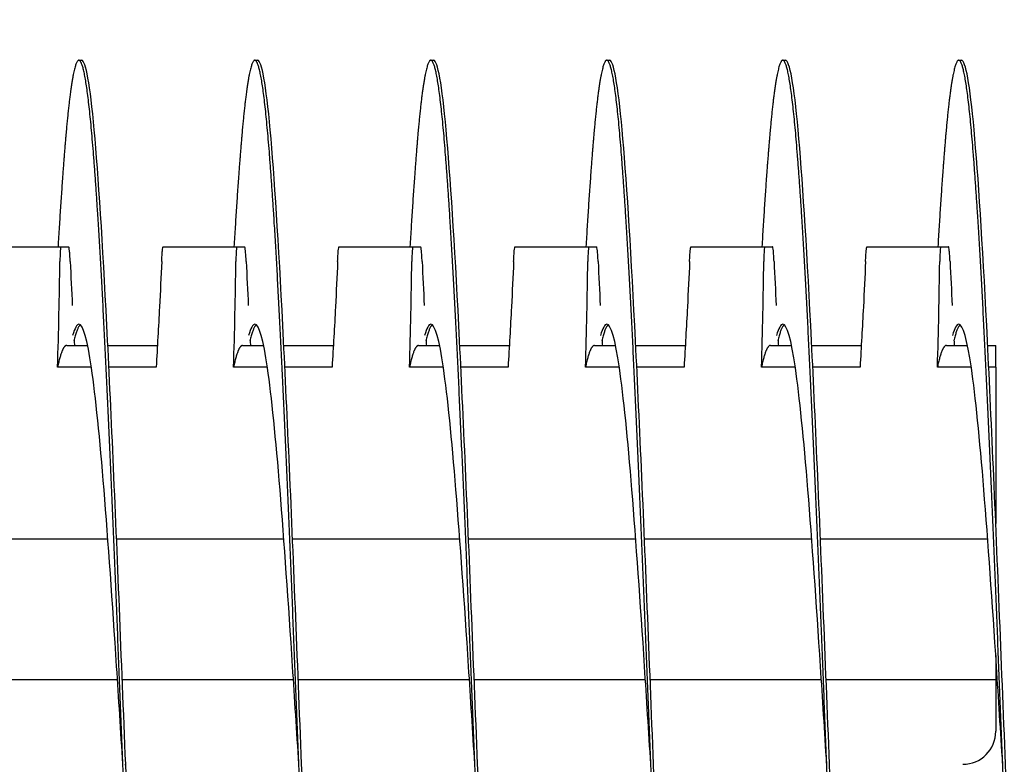
# Model space of a CAD drawing. Extents: x 5.5 to 62, y -0.3 to 29.
# Drawn here: x 39.5 to 40.9, y 3.3 to 4.4 of the extents above; entities that cross this region are included whole.
import ezdxf

# ---------------------------------------------------------------- set-up
doc = ezdxf.new("R2010")
doc.units = 0
doc.header["$LTSCALE"] = 1.3333
doc.header["$MEASUREMENT"] = 0
doc.layers.get('DEFPOINTS').update_dxf_attribs({"linetype": 'CONTINUOUS'})
doc.layers.add('DIMENSION', color=7, linetype='CONTINUOUS')
doc.layers.add('RESISTOR', color=96, linetype='CONTINUOUS')
doc.styles.add('MASTER', font='romans.shx', dxfattribs={"width": 0.8})
doc.dimstyles.new('ENGLISH', dxfattribs={"dimscale": 2.6666, "dimtxt": 0.125, "dimasz": 0.18, "dimexe": 0.18, "dimexo": 0.0625, "dimgap": 0.09, "dimtad": 0, "dimtih": 1, "dimtoh": 1, "dimdec": 4, "dimzin": 0, "dimdsep": 46, "dimtxsty": 'MASTER', "dimcen": 0.09, "dimadec": 0, "dimazin": 0, "dimtfac": 1, "dimtdec": 4, "dimtofl": 0, "dimtmove": 2, "dimatfit": 3, "dimfxl": 1, "dimtolj": 1, "dimtzin": 0, "dimarcsym": 0})

# ---------------------------------------------------------------- blocks, each defined once
blk = doc.blocks.new('*D15')
at = {"layer": 'DEFPOINTS', "color": 0, "transparency": 16777216}
for p in [(51.3449, 5.4723), (36.5449, 3.8328), (51.3449, 3.3308)]:
    blk.add_point(p, dxfattribs=at)
at = {"layer": 'DIMENSION', "color": 0, "lineweight": -2, "transparency": 16777216}
for p, q in [((36.5449, 3.9995), (36.5449, 5.9523)), ((51.3449, 3.4975), (51.3449, 5.9523)), ((37.0249, 5.4723), (43.1216, 5.4723)), ((50.8649, 5.4723), (44.7682, 5.4723))]:
    blk.add_line(p, q, dxfattribs=at)
at = {"layer": 'DIMENSION', "color": 0, "transparency": 16777216}
for points in [[(37.0249, 5.5523), (37.0249, 5.3923), (36.5449, 5.4723)], [(50.8649, 5.5523), (50.8649, 5.3923), (51.3449, 5.4723)]]:
    blk.add_solid(points, dxfattribs=at)
at = {"layer": 'DIMENSION', "color": 0, "transparency": 16777216, "insert": (43.9449, 5.4723), "char_height": 0.33332, "attachment_point": 5}
blk.add_mtext('\\A1;14.80', dxfattribs=at)

msp = doc.modelspace()

# ---------------------------------------------------------------- linework, layer by layer
at = {"layer": 'RESISTOR'}
for p, q in [((39.6298, 4.3388), (39.6337, 4.3388)), ((39.8798, 4.3388), (39.8837, 4.3388)), ((40.1298, 4.3388), (40.1337, 4.3388)), ((40.3798, 4.3388), (40.3837, 4.3388)), ((40.6298, 4.3388), (40.6337, 4.3388)), ((40.8798, 4.3388), (40.8837, 4.3388)), ((39.4994, 4.0738), (39.6043, 4.0738)), ((39.7494, 4.0738), (39.8543, 4.0738)), ((39.9994, 4.0738), (40.1043, 4.0738)), ((40.2494, 4.0738), (40.3543, 4.0738)), ((40.4994, 4.0738), (40.6043, 4.0738)), ((40.7494, 4.0738), (40.8543, 4.0738)), ((39.6124, 3.9338), (39.6422, 3.9338)), ((39.6709, 3.9338), (39.7413, 3.9338)), ((39.8624, 3.9338), (39.8922, 3.9338)), ((39.9209, 3.9338), (39.9913, 3.9338)), ((40.1124, 3.9338), (40.1422, 3.9338)), ((40.1709, 3.9338), (40.2413, 3.9338)), ((40.3624, 3.9338), (40.3922, 3.9338)), ((40.4209, 3.9338), (40.4913, 3.9338)), ((40.6124, 3.9338), (40.6422, 3.9338)), ((40.6709, 3.9338), (40.7413, 3.9338)), ((40.8624, 3.9338), (40.8922, 3.9338)), ((40.9209, 3.9338), (40.9324, 3.9338)), ((39.6475, 3.9031), (39.5995, 3.9031)), ((39.7395, 3.9031), (39.6724, 3.9031)), ((39.8975, 3.9031), (39.8495, 3.9031)), ((39.9895, 3.9031), (39.9224, 3.9031)), ((40.1475, 3.9031), (40.0995, 3.9031)), ((40.2395, 3.9031), (40.1724, 3.9031)), ((40.3975, 3.9031), (40.3495, 3.9031)), ((40.4895, 3.9031), (40.4224, 3.9031)), ((40.6475, 3.9031), (40.5995, 3.9031)), ((40.7395, 3.9031), (40.6724, 3.9031)), ((40.8975, 3.9031), (40.8495, 3.9031)), ((40.9324, 3.9031), (40.9224, 3.9031)), ((40.9324, 3.9031), (40.9324, 3.6809)), ((39.6709, 3.6588), (39.4333, 3.6588)), ((39.9209, 3.6588), (39.6833, 3.6588)), ((40.1709, 3.6588), (39.9333, 3.6588)), ((40.4209, 3.6588), (40.1833, 3.6588)), ((40.6709, 3.6588), (40.4333, 3.6588)), ((40.9209, 3.6588), (40.6833, 3.6588)), ((40.9324, 3.4934), (40.9324, 3.4588)), ((39.6846, 3.4588), (39.4414, 3.4588)), ((39.9346, 3.4588), (39.6914, 3.4588)), ((40.1846, 3.4588), (39.9414, 3.4588)), ((40.4346, 3.4588), (40.1914, 3.4588)), ((40.6846, 3.4588), (40.4414, 3.4588)), ((40.9324, 3.4588), (40.6914, 3.4588)), ((40.9324, 3.4588), (40.9324, 3.3857))]:
    msp.add_line(p, q, dxfattribs=at)
msp.add_arc((40.8855, 3.3857), 0.0469, 270, 0, dxfattribs=at)
for points, weights, knots in [([(39.7548, 2.3388), (39.7459, 2.3388), (39.7369, 2.4379), (39.728, 2.5369), (39.7191, 2.7153), (39.7102, 2.8938), (39.7012, 3.1163), (39.6923, 3.3388), (39.6834, 3.5614), (39.6744, 3.7839), (39.6655, 3.9623), (39.6566, 4.1408), (39.6477, 4.2398), (39.6387, 4.3388), (39.6298, 4.3388), (39.6209, 4.3388), (39.6119, 4.2398), (39.6061, 4.175), (39.6001, 4.0738)], [1, 0.974927912182, 1, 0.974927912182, 1, 0.974927912182, 1, 0.974927912182, 1, 0.974927912182, 1, 0.974927912182, 1, 0.974927912182, 1, 0.974927912182, 1, 0.983460679262, 0.988742367804], [0.86956522, 0.86956522, 0.86956522, 0.87111801, 0.87111801, 0.87267081, 0.87267081, 0.8742236, 0.8742236, 0.8757764, 0.8757764, 0.87732919, 0.87732919, 0.87888199, 0.87888199, 0.88043478, 0.88043478, 0.88198758, 0.88198758, 0.88301191, 0.88301191, 0.88301191]), ([(40.0048, 2.3388), (39.9959, 2.3388), (39.9869, 2.4379), (39.978, 2.5369), (39.9691, 2.7153), (39.9602, 2.8938), (39.9512, 3.1163), (39.9423, 3.3388), (39.9334, 3.5614), (39.9244, 3.7839), (39.9155, 3.9623), (39.9066, 4.1408), (39.8977, 4.2398), (39.8887, 4.3388), (39.8798, 4.3388), (39.8709, 4.3388), (39.8619, 4.2398), (39.8561, 4.175), (39.8501, 4.0738)], [0.999999999998, 0.974927912184, 1, 0.974927912182, 1, 0.974927912182, 1, 0.974927912182, 1, 0.974927912182, 1, 0.974927912182, 1, 0.974927912182, 1, 0.974927912182, 1, 0.983460679263, 0.988742367803], [0.84782609, 0.84782609, 0.84782609, 0.84937888, 0.84937888, 0.85093168, 0.85093168, 0.85248447, 0.85248447, 0.85403727, 0.85403727, 0.85559006, 0.85559006, 0.85714286, 0.85714286, 0.85869565, 0.85869565, 0.86024845, 0.86024845, 0.86127278, 0.86127278, 0.86127278]), ([(40.2548, 2.3388), (40.2459, 2.3388), (40.2369, 2.4379), (40.228, 2.5369), (40.2191, 2.7153), (40.2102, 2.8938), (40.2012, 3.1163), (40.1923, 3.3388), (40.1834, 3.5614), (40.1744, 3.7839), (40.1655, 3.9623), (40.1566, 4.1408), (40.1477, 4.2398), (40.1387, 4.3388), (40.1298, 4.3388), (40.1209, 4.3388), (40.1119, 4.2398), (40.1061, 4.175), (40.1001, 4.0738)], [1, 0.974927912182, 1, 0.974927912182, 1, 0.974927912182, 1, 0.974927912182, 1, 0.974927912182, 1, 0.974927912182, 1, 0.974927912182, 1, 0.974927912182, 1, 0.983460679263, 0.988742367804], [0.82608696, 0.82608696, 0.82608696, 0.82763975, 0.82763975, 0.82919255, 0.82919255, 0.83074534, 0.83074534, 0.83229814, 0.83229814, 0.83385093, 0.83385093, 0.83540373, 0.83540373, 0.83695652, 0.83695652, 0.83850932, 0.83850932, 0.83953365, 0.83953365, 0.83953365]), ([(40.5048, 2.3388), (40.4959, 2.3388), (40.4869, 2.4379), (40.478, 2.5369), (40.4691, 2.7153), (40.4602, 2.8938), (40.4512, 3.1163), (40.4423, 3.3388), (40.4334, 3.5614), (40.4244, 3.7839), (40.4155, 3.9623), (40.4066, 4.1408), (40.3977, 4.2398), (40.3887, 4.3388), (40.3798, 4.3388), (40.3709, 4.3388), (40.3619, 4.2398), (40.3561, 4.175), (40.3501, 4.0738)], [1, 0.974927912182, 1, 0.974927912182, 1, 0.974927912182, 1, 0.974927912182, 1, 0.974927912182, 1, 0.974927912182, 1, 0.974927912182, 1, 0.974927912182, 1, 0.983460679262, 0.988742367804], [0.80434783, 0.80434783, 0.80434783, 0.80590062, 0.80590062, 0.80745342, 0.80745342, 0.80900621, 0.80900621, 0.81055901, 0.81055901, 0.8121118, 0.8121118, 0.8136646, 0.8136646, 0.81521739, 0.81521739, 0.81677019, 0.81677019, 0.81779452, 0.81779452, 0.81779452]), ([(40.7548, 2.3388), (40.7459, 2.3388), (40.7369, 2.4379), (40.728, 2.5369), (40.7191, 2.7153), (40.7102, 2.8938), (40.7012, 3.1163), (40.6923, 3.3388), (40.6834, 3.5614), (40.6744, 3.7839), (40.6655, 3.9623), (40.6566, 4.1408), (40.6477, 4.2398), (40.6387, 4.3388), (40.6298, 4.3388), (40.6209, 4.3388), (40.6119, 4.2398), (40.6061, 4.175), (40.6001, 4.0738)], [1, 0.974927912182, 1, 0.974927912182, 1, 0.974927912182, 1, 0.974927912182, 1, 0.974927912182, 1, 0.974927912182, 1, 0.974927912182, 1, 0.974927912182, 1, 0.983460679263, 0.988742367803], [0.7826087, 0.7826087, 0.7826087, 0.78416149, 0.78416149, 0.78571429, 0.78571429, 0.78726708, 0.78726708, 0.78881988, 0.78881988, 0.79037267, 0.79037267, 0.79192547, 0.79192547, 0.79347826, 0.79347826, 0.79503106, 0.79503106, 0.79605539, 0.79605539, 0.79605539]), ([(41.0048, 2.3388), (40.9959, 2.3388), (40.9869, 2.4379), (40.978, 2.5369), (40.9691, 2.7153), (40.9602, 2.8938), (40.9512, 3.1163), (40.9423, 3.3388), (40.9334, 3.5614), (40.9244, 3.7839), (40.9155, 3.9623), (40.9066, 4.1408), (40.8977, 4.2398), (40.8887, 4.3388), (40.8798, 4.3388), (40.8709, 4.3388), (40.8619, 4.2398), (40.8561, 4.175), (40.8501, 4.0738)], [1, 0.974927912182, 1, 0.974927912182, 1, 0.974927912182, 1, 0.974927912182, 1, 0.974927912182, 1, 0.974927912182, 1, 0.974927912182, 1, 0.974927912182, 1, 0.983460679262, 0.988742367804], [0.76086957, 0.76086957, 0.76086957, 0.76242236, 0.76242236, 0.76397516, 0.76397516, 0.76552795, 0.76552795, 0.76708075, 0.76708075, 0.76863354, 0.76863354, 0.77018634, 0.77018634, 0.77173913, 0.77173913, 0.77329193, 0.77329193, 0.77431626, 0.77431626, 0.77431626]), ([(39.6124, 3.9338), (39.6094, 3.9338), (39.6065, 3.9274), (39.6031, 3.9197), (39.5995, 3.9031)], [0.988940257741, 0.991765930324, 1, 0.990171836753, 0.988048878873], [0.432383752, 0.432383752, 0.432383752, 0.434365034, 0.434365034, 0.436729888, 0.436729888, 0.436729888]), ([(39.8624, 3.9338), (39.8594, 3.9338), (39.8565, 3.9274), (39.8531, 3.9197), (39.8495, 3.9031)], [0.988940257741, 0.991765930324, 1, 0.990171836752, 0.988048878873], [0.347923884, 0.347923884, 0.347923884, 0.349905166, 0.349905166, 0.35227002, 0.35227002, 0.35227002]), ([(40.1124, 3.9338), (40.1094, 3.9338), (40.1065, 3.9274), (40.1031, 3.9197), (40.0995, 3.9031)], [0.988940257741, 0.991765930324, 1, 0.990171836752, 0.988048878873], [0.263464016, 0.263464016, 0.263464016, 0.265445299, 0.265445299, 0.267810152, 0.267810152, 0.267810152]), ([(40.3624, 3.9338), (40.3594, 3.9338), (40.3565, 3.9274), (40.3531, 3.9197), (40.3495, 3.9031)], [0.988940257741, 0.991765930324, 1, 0.990171836752, 0.988048878873], [0.179004148, 0.179004148, 0.179004148, 0.180985431, 0.180985431, 0.183350284, 0.183350284, 0.183350284]), ([(40.6124, 3.9338), (40.6094, 3.9338), (40.6065, 3.9274), (40.6031, 3.9197), (40.5995, 3.9031)], [0.988940257741, 0.991765930324, 1, 0.990171836752, 0.988048878873], [0.094544281, 0.094544281, 0.094544281, 0.096525563, 0.096525563, 0.098890417, 0.098890417, 0.098890417]), ([(40.8624, 3.9338), (40.8594, 3.9338), (40.8565, 3.9274), (40.8531, 3.9197), (40.8495, 3.9031)], [0.988940257741, 0.991765930324, 1, 0.990171836752, 0.988048878873], [0.010084413, 0.010084413, 0.010084413, 0.012065695, 0.012065695, 0.014430549, 0.014430549, 0.014430549]), ([(39.7474, 2.739), (39.7441, 2.7534), (39.7409, 2.7757), (39.732, 2.8376), (39.723, 2.9491), (39.7141, 3.0607), (39.7052, 3.1998), (39.7008, 3.2684), (39.6962, 3.3388)], [0.988358660952, 0.990812994672, 1, 0.974927912182, 1, 0.974927912182, 1, 0.987463956091, 0.987463956091], [0.870549032, 0.870549032, 0.870549032, 0.871118012, 0.871118012, 0.872670807, 0.872670807, 0.874223602, 0.874223602, 0.875, 0.875, 0.875])]:
    msp.add_rational_spline(points, weights, degree=2, knots=knots, dxfattribs=at)
for points, knots in [([(39.7884, 2.604), (39.7844, 2.537), (39.7804, 2.4803), (39.7766, 2.4379), (39.7708, 2.3735), (39.7645, 2.3388), (39.7587, 2.3388), (39.7529, 2.3388), (39.7467, 2.3735), (39.7409, 2.4379), (39.7351, 2.5022), (39.7288, 2.5994), (39.723, 2.7153), (39.7172, 2.8313), (39.711, 2.9717), (39.7052, 3.1163), (39.6994, 3.2609), (39.6931, 3.4167), (39.6873, 3.5614), (39.6815, 3.706), (39.6753, 3.8463), (39.6695, 3.9623), (39.6637, 4.0783), (39.6574, 4.1754), (39.6516, 4.2398), (39.6458, 4.3042), (39.6395, 4.3388), (39.6337, 4.3388)], [0.88578862, 0.88578862, 0.88578862, 0.88578862, 0.88683517, 0.88683517, 0.88683517, 0.88842163, 0.88842163, 0.88842163, 0.8900081, 0.8900081, 0.8900081, 0.89159457, 0.89159457, 0.89159457, 0.89318104, 0.89318104, 0.89318104, 0.8947675, 0.8947675, 0.8947675, 0.89635397, 0.89635397, 0.89635397, 0.89794044, 0.89794044, 0.89794044, 0.89952691, 0.89952691, 0.89952691, 0.89952691]), ([(40.0384, 2.604), (40.0344, 2.537), (40.0304, 2.4803), (40.0266, 2.4379), (40.0208, 2.3735), (40.0145, 2.3388), (40.0087, 2.3388), (40.0029, 2.3388), (39.9967, 2.3735), (39.9909, 2.4379), (39.9851, 2.5022), (39.9788, 2.5994), (39.973, 2.7153), (39.9672, 2.8313), (39.961, 2.9717), (39.9552, 3.1163), (39.9494, 3.2609), (39.9431, 3.4167), (39.9373, 3.5614), (39.9315, 3.706), (39.9253, 3.8463), (39.9195, 3.9623), (39.9137, 4.0783), (39.9074, 4.1754), (39.9016, 4.2398), (39.8958, 4.3042), (39.8895, 4.3388), (39.8837, 4.3388)], [0.86357807, 0.86357807, 0.86357807, 0.86357807, 0.86462463, 0.86462463, 0.86462463, 0.86621109, 0.86621109, 0.86621109, 0.86779756, 0.86779756, 0.86779756, 0.86938403, 0.86938403, 0.86938403, 0.8709705, 0.8709705, 0.8709705, 0.87255696, 0.87255696, 0.87255696, 0.87414343, 0.87414343, 0.87414343, 0.8757299, 0.8757299, 0.8757299, 0.87731636, 0.87731636, 0.87731636, 0.87731636]), ([(40.2884, 2.604), (40.2844, 2.537), (40.2804, 2.4803), (40.2766, 2.4379), (40.2708, 2.3735), (40.2645, 2.3388), (40.2587, 2.3388), (40.2529, 2.3388), (40.2467, 2.3735), (40.2409, 2.4379), (40.2351, 2.5022), (40.2288, 2.5994), (40.223, 2.7153), (40.2172, 2.8313), (40.211, 2.9717), (40.2052, 3.1163), (40.1994, 3.2609), (40.1931, 3.4167), (40.1873, 3.5614), (40.1815, 3.706), (40.1753, 3.8463), (40.1695, 3.9623), (40.1637, 4.0783), (40.1574, 4.1754), (40.1516, 4.2398), (40.1458, 4.3042), (40.1395, 4.3388), (40.1337, 4.3388)], [0.84136753, 0.84136753, 0.84136753, 0.84136753, 0.84241409, 0.84241409, 0.84241409, 0.84400055, 0.84400055, 0.84400055, 0.84558702, 0.84558702, 0.84558702, 0.84717349, 0.84717349, 0.84717349, 0.84875995, 0.84875995, 0.84875995, 0.85034642, 0.85034642, 0.85034642, 0.85193289, 0.85193289, 0.85193289, 0.85351936, 0.85351936, 0.85351936, 0.85510582, 0.85510582, 0.85510582, 0.85510582]), ([(40.5384, 2.604), (40.5344, 2.537), (40.5304, 2.4803), (40.5266, 2.4379), (40.5208, 2.3735), (40.5145, 2.3388), (40.5087, 2.3388), (40.5029, 2.3388), (40.4967, 2.3735), (40.4909, 2.4379), (40.4851, 2.5022), (40.4788, 2.5994), (40.473, 2.7153), (40.4672, 2.8313), (40.461, 2.9717), (40.4552, 3.1163), (40.4494, 3.2609), (40.4431, 3.4167), (40.4373, 3.5614), (40.4315, 3.706), (40.4253, 3.8463), (40.4195, 3.9623), (40.4137, 4.0783), (40.4074, 4.1754), (40.4016, 4.2398), (40.3958, 4.3042), (40.3895, 4.3388), (40.3837, 4.3388)], [0.81915699, 0.81915699, 0.81915699, 0.81915699, 0.82020354, 0.82020354, 0.82020354, 0.82179001, 0.82179001, 0.82179001, 0.82337648, 0.82337648, 0.82337648, 0.82496295, 0.82496295, 0.82496295, 0.82654941, 0.82654941, 0.82654941, 0.82813588, 0.82813588, 0.82813588, 0.82972235, 0.82972235, 0.82972235, 0.83130882, 0.83130882, 0.83130882, 0.83289528, 0.83289528, 0.83289528, 0.83289528]), ([(40.7884, 2.604), (40.7844, 2.537), (40.7804, 2.4803), (40.7766, 2.4379), (40.7708, 2.3735), (40.7645, 2.3388), (40.7587, 2.3388), (40.7529, 2.3388), (40.7467, 2.3735), (40.7409, 2.4379), (40.7351, 2.5022), (40.7288, 2.5994), (40.723, 2.7153), (40.7172, 2.8313), (40.711, 2.9717), (40.7052, 3.1163), (40.6994, 3.2609), (40.6931, 3.4167), (40.6873, 3.5614), (40.6815, 3.706), (40.6753, 3.8463), (40.6695, 3.9623), (40.6637, 4.0783), (40.6574, 4.1754), (40.6516, 4.2398), (40.6458, 4.3042), (40.6395, 4.3388), (40.6337, 4.3388)], [0.79694645, 0.79694645, 0.79694645, 0.79694645, 0.797993, 0.797993, 0.797993, 0.79957947, 0.79957947, 0.79957947, 0.80116594, 0.80116594, 0.80116594, 0.80275241, 0.80275241, 0.80275241, 0.80433887, 0.80433887, 0.80433887, 0.80592534, 0.80592534, 0.80592534, 0.80751181, 0.80751181, 0.80751181, 0.80909827, 0.80909827, 0.80909827, 0.81068474, 0.81068474, 0.81068474, 0.81068474]), ([(41.0384, 2.604), (41.0344, 2.537), (41.0304, 2.4803), (41.0266, 2.4379), (41.0208, 2.3735), (41.0145, 2.3388), (41.0087, 2.3388), (41.0029, 2.3388), (40.9967, 2.3735), (40.9909, 2.4379), (40.9851, 2.5022), (40.9788, 2.5994), (40.973, 2.7153), (40.9672, 2.8313), (40.961, 2.9717), (40.9552, 3.1163), (40.9494, 3.2609), (40.9431, 3.4167), (40.9373, 3.5614), (40.9315, 3.706), (40.9253, 3.8463), (40.9195, 3.9623), (40.9137, 4.0783), (40.9074, 4.1754), (40.9016, 4.2398), (40.8958, 4.3042), (40.8895, 4.3388), (40.8837, 4.3388)], [0.77473591, 0.77473591, 0.77473591, 0.77473591, 0.77578246, 0.77578246, 0.77578246, 0.77736893, 0.77736893, 0.77736893, 0.7789554, 0.7789554, 0.7789554, 0.78054186, 0.78054186, 0.78054186, 0.78212833, 0.78212833, 0.78212833, 0.7837148, 0.7837148, 0.7837148, 0.78530127, 0.78530127, 0.78530127, 0.78688773, 0.78688773, 0.78688773, 0.7884742, 0.7884742, 0.7884742, 0.7884742]), ([(39.6043, 4.0738), (39.6042, 4.0738), (39.6041, 4.0737), (39.604, 4.0735), (39.604, 4.0735), (39.604, 4.0735), (39.604, 4.0735), (39.604, 4.0735), (39.604, 4.0735), (39.604, 4.0735), (39.604, 4.0735), (39.604, 4.0735), (39.604, 4.0735), (39.604, 4.0735), (39.604, 4.0735), (39.604, 4.0735), (39.604, 4.0735), (39.604, 4.0735), (39.604, 4.0734), (39.6039, 4.0732), (39.6039, 4.0729), (39.6038, 4.0725), (39.6038, 4.0725), (39.6036, 4.0715), (39.6035, 4.0701), (39.6032, 4.0663), (39.6031, 4.0641), (39.6029, 4.059), (39.6028, 4.0561), (39.6028, 4.053)], [-0.09885439, -0.09885439, -0.09885439, -0.09885439, -0.08826291, -0.08826291, -0.08774626, -0.08774626, -0.08746308, -0.08746308, -0.08727604, -0.08727604, -0.08712641, -0.08712641, -0.08697158, -0.08697158, -0.08681607, -0.08681607, -0.08658516, -0.08658516, -0.08589222, -0.08589222, -0.07597987, -0.07597987, -0.0751869, -0.0751869, -0.04952189, -0.04952189, -0.02494588, -0.02494588, -0.000001, -0.000001, -0.000001, -0.000001]), ([(39.6043, 4.0738), (39.6051, 4.0738), (39.606, 4.0738), (39.6075, 4.0738), (39.6085, 4.0738), (39.6095, 4.0738), (39.6096, 4.0738), (39.6098, 4.0738), (39.6098, 4.0738), (39.6099, 4.0738), (39.6099, 4.0738), (39.6099, 4.0738), (39.61, 4.0738), (39.61, 4.0738), (39.6101, 4.0738), (39.6102, 4.0738), (39.6103, 4.0738), (39.6113, 4.0738), (39.6122, 4.0738), (39.6139, 4.0738), (39.6146, 4.0738), (39.6154, 4.0738)], [-0.5201507, -0.5201507, -0.5201507, -0.5201507, -0.4131967, -0.4131967, -0.2833787, -0.2833787, -0.2702966, -0.2702966, -0.2651687, -0.2651687, -0.2616023, -0.2616023, -0.258041, -0.258041, -0.2529384, -0.2529384, -0.2400165, -0.2400165, -0.1100186, -0.1100186, -0.000001, -0.000001, -0.000001, -0.000001]), ([(39.6174, 4.053), (39.6173, 4.0561), (39.6171, 4.0589), (39.6168, 4.064), (39.6166, 4.0663), (39.6162, 4.07), (39.616, 4.0715), (39.6158, 4.0725), (39.6158, 4.0725), (39.6158, 4.0729), (39.6157, 4.0732), (39.6156, 4.0734), (39.6156, 4.0735), (39.6156, 4.0735), (39.6156, 4.0735), (39.6156, 4.0735), (39.6156, 4.0735), (39.6156, 4.0735), (39.6156, 4.0735), (39.6156, 4.0735), (39.6156, 4.0735), (39.6156, 4.0735), (39.6156, 4.0735), (39.6156, 4.0735), (39.6156, 4.0735), (39.6156, 4.0735), (39.6156, 4.0735), (39.6155, 4.0737), (39.6154, 4.0738), (39.6154, 4.0738)], [-0.09891557, -0.09891557, -0.09891557, -0.09891557, -0.07416651, -0.07416651, -0.04951681, -0.04951681, -0.02367026, -0.02367026, -0.02288606, -0.02288606, -0.01296313, -0.01296313, -0.0122681, -0.0122681, -0.0120384, -0.0120384, -0.01188423, -0.01188423, -0.01173082, -0.01173082, -0.011583, -0.011583, -0.01139851, -0.01139851, -0.01111962, -0.01111962, -0.0106116, -0.0106116, -0.000001, -0.000001, -0.000001, -0.000001]), ([(39.7474, 4.053), (39.7475, 4.0561), (39.7477, 4.0589), (39.748, 4.064), (39.7482, 4.0663), (39.7485, 4.07), (39.7487, 4.0715), (39.7489, 4.0725), (39.7489, 4.0725), (39.749, 4.0729), (39.7491, 4.0732), (39.7492, 4.0734), (39.7492, 4.0735), (39.7492, 4.0735), (39.7492, 4.0735), (39.7492, 4.0735), (39.7492, 4.0735), (39.7492, 4.0735), (39.7492, 4.0735), (39.7492, 4.0735), (39.7492, 4.0735), (39.7492, 4.0735), (39.7492, 4.0735), (39.7492, 4.0735), (39.7492, 4.0735), (39.7492, 4.0735), (39.7492, 4.0735), (39.7493, 4.0737), (39.7493, 4.0738), (39.7494, 4.0738)], [-0.09891109, -0.09891109, -0.09891109, -0.09891109, -0.07416257, -0.07416257, -0.0495146, -0.0495146, -0.02366929, -0.02366929, -0.0228761, -0.0228761, -0.01296204, -0.01296204, -0.01226913, -0.01226913, -0.01203823, -0.01203823, -0.01188271, -0.01188271, -0.01172787, -0.01172787, -0.01157824, -0.01157824, -0.01139119, -0.01139119, -0.011108, -0.011108, -0.01059132, -0.01059132, -0.000001, -0.000001, -0.000001, -0.000001]), ([(39.8543, 4.0738), (39.8542, 4.0738), (39.8541, 4.0737), (39.854, 4.0735), (39.854, 4.0735), (39.854, 4.0735), (39.854, 4.0735), (39.854, 4.0735), (39.854, 4.0735), (39.854, 4.0735), (39.854, 4.0735), (39.854, 4.0735), (39.854, 4.0735), (39.854, 4.0735), (39.854, 4.0735), (39.854, 4.0735), (39.854, 4.0735), (39.854, 4.0735), (39.854, 4.0734), (39.8539, 4.0732), (39.8539, 4.0729), (39.8538, 4.0725), (39.8538, 4.0725), (39.8536, 4.0715), (39.8535, 4.0701), (39.8532, 4.0663), (39.8531, 4.0641), (39.8529, 4.059), (39.8528, 4.0561), (39.8528, 4.053)], [-0.09885439, -0.09885439, -0.09885439, -0.09885439, -0.08826291, -0.08826291, -0.08774626, -0.08774626, -0.08746308, -0.08746308, -0.08727604, -0.08727604, -0.08712641, -0.08712641, -0.08697158, -0.08697158, -0.08681607, -0.08681607, -0.08658516, -0.08658516, -0.08589222, -0.08589222, -0.07597987, -0.07597987, -0.0751869, -0.0751869, -0.04952189, -0.04952189, -0.02494588, -0.02494588, -0.000001, -0.000001, -0.000001, -0.000001]), ([(39.8543, 4.0738), (39.8551, 4.0738), (39.856, 4.0738), (39.8575, 4.0738), (39.8585, 4.0738), (39.8595, 4.0738), (39.8596, 4.0738), (39.8598, 4.0738), (39.8598, 4.0738), (39.8599, 4.0738), (39.8599, 4.0738), (39.8599, 4.0738), (39.86, 4.0738), (39.86, 4.0738), (39.8601, 4.0738), (39.8602, 4.0738), (39.8603, 4.0738), (39.8613, 4.0738), (39.8622, 4.0738), (39.8639, 4.0738), (39.8646, 4.0738), (39.8654, 4.0738)], [-0.5201507, -0.5201507, -0.5201507, -0.5201507, -0.4131967, -0.4131967, -0.2833787, -0.2833787, -0.2702966, -0.2702966, -0.2651687, -0.2651687, -0.2616023, -0.2616023, -0.258041, -0.258041, -0.2529384, -0.2529384, -0.2400165, -0.2400165, -0.1100186, -0.1100186, -0.000001, -0.000001, -0.000001, -0.000001]), ([(39.8674, 4.053), (39.8673, 4.0561), (39.8671, 4.0589), (39.8668, 4.064), (39.8666, 4.0663), (39.8662, 4.07), (39.866, 4.0715), (39.8658, 4.0725), (39.8658, 4.0725), (39.8658, 4.0729), (39.8657, 4.0732), (39.8656, 4.0734), (39.8656, 4.0735), (39.8656, 4.0735), (39.8656, 4.0735), (39.8656, 4.0735), (39.8656, 4.0735), (39.8656, 4.0735), (39.8656, 4.0735), (39.8656, 4.0735), (39.8656, 4.0735), (39.8656, 4.0735), (39.8656, 4.0735), (39.8656, 4.0735), (39.8656, 4.0735), (39.8656, 4.0735), (39.8656, 4.0735), (39.8655, 4.0737), (39.8654, 4.0738), (39.8654, 4.0738)], [-0.09891557, -0.09891557, -0.09891557, -0.09891557, -0.07416651, -0.07416651, -0.04951681, -0.04951681, -0.02367027, -0.02367027, -0.02288606, -0.02288606, -0.01296313, -0.01296313, -0.0122681, -0.0122681, -0.0120384, -0.0120384, -0.01188423, -0.01188423, -0.01173082, -0.01173082, -0.011583, -0.011583, -0.01139851, -0.01139851, -0.01111962, -0.01111962, -0.0106116, -0.0106116, -0.000001, -0.000001, -0.000001, -0.000001]), ([(39.9974, 4.053), (39.9975, 4.0561), (39.9977, 4.0589), (39.998, 4.064), (39.9982, 4.0663), (39.9985, 4.07), (39.9987, 4.0715), (39.9989, 4.0725), (39.9989, 4.0725), (39.999, 4.0729), (39.9991, 4.0732), (39.9992, 4.0734), (39.9992, 4.0735), (39.9992, 4.0735), (39.9992, 4.0735), (39.9992, 4.0735), (39.9992, 4.0735), (39.9992, 4.0735), (39.9992, 4.0735), (39.9992, 4.0735), (39.9992, 4.0735), (39.9992, 4.0735), (39.9992, 4.0735), (39.9992, 4.0735), (39.9992, 4.0735), (39.9992, 4.0735), (39.9992, 4.0735), (39.9993, 4.0737), (39.9993, 4.0738), (39.9994, 4.0738)], [-0.09891109, -0.09891109, -0.09891109, -0.09891109, -0.07416257, -0.07416257, -0.0495146, -0.0495146, -0.02366929, -0.02366929, -0.0228761, -0.0228761, -0.01296204, -0.01296204, -0.01226913, -0.01226913, -0.01203823, -0.01203823, -0.01188271, -0.01188271, -0.01172787, -0.01172787, -0.01157824, -0.01157824, -0.01139119, -0.01139119, -0.011108, -0.011108, -0.01059132, -0.01059132, -0.000001, -0.000001, -0.000001, -0.000001]), ([(40.1043, 4.0738), (40.1042, 4.0738), (40.1041, 4.0737), (40.104, 4.0735), (40.104, 4.0735), (40.104, 4.0735), (40.104, 4.0735), (40.104, 4.0735), (40.104, 4.0735), (40.104, 4.0735), (40.104, 4.0735), (40.104, 4.0735), (40.104, 4.0735), (40.104, 4.0735), (40.104, 4.0735), (40.104, 4.0735), (40.104, 4.0735), (40.104, 4.0735), (40.104, 4.0734), (40.1039, 4.0732), (40.1039, 4.0729), (40.1038, 4.0725), (40.1038, 4.0725), (40.1036, 4.0715), (40.1035, 4.0701), (40.1032, 4.0663), (40.1031, 4.0641), (40.1029, 4.059), (40.1028, 4.0561), (40.1028, 4.053)], [-0.09885439, -0.09885439, -0.09885439, -0.09885439, -0.08826291, -0.08826291, -0.08774626, -0.08774626, -0.08746308, -0.08746308, -0.08727604, -0.08727604, -0.08712641, -0.08712641, -0.08697158, -0.08697158, -0.08681607, -0.08681607, -0.08658516, -0.08658516, -0.08589222, -0.08589222, -0.07597987, -0.07597987, -0.0751869, -0.0751869, -0.04952189, -0.04952189, -0.02494588, -0.02494588, -0.000001, -0.000001, -0.000001, -0.000001]), ([(40.1043, 4.0738), (40.1051, 4.0738), (40.106, 4.0738), (40.1075, 4.0738), (40.1085, 4.0738), (40.1095, 4.0738), (40.1096, 4.0738), (40.1098, 4.0738), (40.1098, 4.0738), (40.1099, 4.0738), (40.1099, 4.0738), (40.1099, 4.0738), (40.11, 4.0738), (40.11, 4.0738), (40.1101, 4.0738), (40.1102, 4.0738), (40.1103, 4.0738), (40.1113, 4.0738), (40.1122, 4.0738), (40.1139, 4.0738), (40.1146, 4.0738), (40.1154, 4.0738)], [-0.5201507, -0.5201507, -0.5201507, -0.5201507, -0.4131967, -0.4131967, -0.2833787, -0.2833787, -0.2702966, -0.2702966, -0.2651687, -0.2651687, -0.2616023, -0.2616023, -0.258041, -0.258041, -0.2529384, -0.2529384, -0.2400165, -0.2400165, -0.1100186, -0.1100186, -0.000001, -0.000001, -0.000001, -0.000001]), ([(40.1174, 4.053), (40.1173, 4.0561), (40.1171, 4.0589), (40.1168, 4.064), (40.1166, 4.0663), (40.1162, 4.07), (40.116, 4.0715), (40.1158, 4.0725), (40.1158, 4.0725), (40.1158, 4.0729), (40.1157, 4.0732), (40.1156, 4.0734), (40.1156, 4.0735), (40.1156, 4.0735), (40.1156, 4.0735), (40.1156, 4.0735), (40.1156, 4.0735), (40.1156, 4.0735), (40.1156, 4.0735), (40.1156, 4.0735), (40.1156, 4.0735), (40.1156, 4.0735), (40.1156, 4.0735), (40.1156, 4.0735), (40.1156, 4.0735), (40.1156, 4.0735), (40.1156, 4.0735), (40.1155, 4.0737), (40.1154, 4.0738), (40.1154, 4.0738)], [-0.09891557, -0.09891557, -0.09891557, -0.09891557, -0.07416651, -0.07416651, -0.04951681, -0.04951681, -0.02367027, -0.02367027, -0.02288606, -0.02288606, -0.01296313, -0.01296313, -0.0122681, -0.0122681, -0.0120384, -0.0120384, -0.01188423, -0.01188423, -0.01173082, -0.01173082, -0.011583, -0.011583, -0.01139851, -0.01139851, -0.01111962, -0.01111962, -0.0106116, -0.0106116, -0.000001, -0.000001, -0.000001, -0.000001]), ([(40.2474, 4.053), (40.2475, 4.0561), (40.2477, 4.0589), (40.248, 4.064), (40.2482, 4.0663), (40.2485, 4.07), (40.2487, 4.0715), (40.2489, 4.0725), (40.2489, 4.0725), (40.249, 4.0729), (40.2491, 4.0732), (40.2492, 4.0734), (40.2492, 4.0735), (40.2492, 4.0735), (40.2492, 4.0735), (40.2492, 4.0735), (40.2492, 4.0735), (40.2492, 4.0735), (40.2492, 4.0735), (40.2492, 4.0735), (40.2492, 4.0735), (40.2492, 4.0735), (40.2492, 4.0735), (40.2492, 4.0735), (40.2492, 4.0735), (40.2492, 4.0735), (40.2492, 4.0735), (40.2493, 4.0737), (40.2493, 4.0738), (40.2494, 4.0738)], [-0.09891109, -0.09891109, -0.09891109, -0.09891109, -0.07416257, -0.07416257, -0.0495146, -0.0495146, -0.02366929, -0.02366929, -0.0228761, -0.0228761, -0.01296204, -0.01296204, -0.01226913, -0.01226913, -0.01203823, -0.01203823, -0.01188271, -0.01188271, -0.01172787, -0.01172787, -0.01157824, -0.01157824, -0.01139119, -0.01139119, -0.011108, -0.011108, -0.01059132, -0.01059132, -0.000001, -0.000001, -0.000001, -0.000001]), ([(40.3543, 4.0738), (40.3542, 4.0738), (40.3541, 4.0737), (40.354, 4.0735), (40.354, 4.0735), (40.354, 4.0735), (40.354, 4.0735), (40.354, 4.0735), (40.354, 4.0735), (40.354, 4.0735), (40.354, 4.0735), (40.354, 4.0735), (40.354, 4.0735), (40.354, 4.0735), (40.354, 4.0735), (40.354, 4.0735), (40.354, 4.0735), (40.354, 4.0735), (40.354, 4.0734), (40.3539, 4.0732), (40.3539, 4.0729), (40.3538, 4.0725), (40.3538, 4.0725), (40.3536, 4.0715), (40.3535, 4.0701), (40.3532, 4.0663), (40.3531, 4.0641), (40.3529, 4.059), (40.3528, 4.0561), (40.3528, 4.053)], [-0.09885439, -0.09885439, -0.09885439, -0.09885439, -0.08826291, -0.08826291, -0.08774626, -0.08774626, -0.08746308, -0.08746308, -0.08727604, -0.08727604, -0.08712641, -0.08712641, -0.08697158, -0.08697158, -0.08681607, -0.08681607, -0.08658516, -0.08658516, -0.08589222, -0.08589222, -0.07597987, -0.07597987, -0.0751869, -0.0751869, -0.04952189, -0.04952189, -0.02494588, -0.02494588, -0.000001, -0.000001, -0.000001, -0.000001]), ([(40.3543, 4.0738), (40.3551, 4.0738), (40.356, 4.0738), (40.3575, 4.0738), (40.3585, 4.0738), (40.3595, 4.0738), (40.3596, 4.0738), (40.3598, 4.0738), (40.3598, 4.0738), (40.3599, 4.0738), (40.3599, 4.0738), (40.3599, 4.0738), (40.36, 4.0738), (40.36, 4.0738), (40.3601, 4.0738), (40.3602, 4.0738), (40.3603, 4.0738), (40.3613, 4.0738), (40.3622, 4.0738), (40.3639, 4.0738), (40.3646, 4.0738), (40.3654, 4.0738)], [-0.5201507, -0.5201507, -0.5201507, -0.5201507, -0.4131967, -0.4131967, -0.2833787, -0.2833787, -0.2702966, -0.2702966, -0.2651687, -0.2651687, -0.2616023, -0.2616023, -0.258041, -0.258041, -0.2529384, -0.2529384, -0.2400165, -0.2400165, -0.1100186, -0.1100186, -0.000001, -0.000001, -0.000001, -0.000001]), ([(40.3674, 4.053), (40.3673, 4.0561), (40.3671, 4.0589), (40.3668, 4.064), (40.3666, 4.0663), (40.3662, 4.07), (40.366, 4.0715), (40.3658, 4.0725), (40.3658, 4.0725), (40.3658, 4.0729), (40.3657, 4.0732), (40.3656, 4.0734), (40.3656, 4.0735), (40.3656, 4.0735), (40.3656, 4.0735), (40.3656, 4.0735), (40.3656, 4.0735), (40.3656, 4.0735), (40.3656, 4.0735), (40.3656, 4.0735), (40.3656, 4.0735), (40.3656, 4.0735), (40.3656, 4.0735), (40.3656, 4.0735), (40.3656, 4.0735), (40.3656, 4.0735), (40.3656, 4.0735), (40.3655, 4.0737), (40.3654, 4.0738), (40.3654, 4.0738)], [-0.09891557, -0.09891557, -0.09891557, -0.09891557, -0.07416651, -0.07416651, -0.04951681, -0.04951681, -0.02367026, -0.02367026, -0.02288606, -0.02288606, -0.01296313, -0.01296313, -0.0122681, -0.0122681, -0.0120384, -0.0120384, -0.01188423, -0.01188423, -0.01173082, -0.01173082, -0.011583, -0.011583, -0.01139851, -0.01139851, -0.01111962, -0.01111962, -0.0106116, -0.0106116, -0.000001, -0.000001, -0.000001, -0.000001]), ([(40.4974, 4.053), (40.4975, 4.0561), (40.4977, 4.0589), (40.498, 4.064), (40.4982, 4.0663), (40.4985, 4.07), (40.4987, 4.0715), (40.4989, 4.0725), (40.4989, 4.0725), (40.499, 4.0729), (40.4991, 4.0732), (40.4992, 4.0734), (40.4992, 4.0735), (40.4992, 4.0735), (40.4992, 4.0735), (40.4992, 4.0735), (40.4992, 4.0735), (40.4992, 4.0735), (40.4992, 4.0735), (40.4992, 4.0735), (40.4992, 4.0735), (40.4992, 4.0735), (40.4992, 4.0735), (40.4992, 4.0735), (40.4992, 4.0735), (40.4992, 4.0735), (40.4992, 4.0735), (40.4993, 4.0737), (40.4993, 4.0738), (40.4994, 4.0738)], [-0.09891109, -0.09891109, -0.09891109, -0.09891109, -0.07416257, -0.07416257, -0.0495146, -0.0495146, -0.02366929, -0.02366929, -0.0228761, -0.0228761, -0.01296204, -0.01296204, -0.01226913, -0.01226913, -0.01203823, -0.01203823, -0.01188271, -0.01188271, -0.01172787, -0.01172787, -0.01157824, -0.01157824, -0.01139119, -0.01139119, -0.011108, -0.011108, -0.01059132, -0.01059132, -0.000001, -0.000001, -0.000001, -0.000001]), ([(40.6043, 4.0738), (40.6042, 4.0738), (40.6041, 4.0737), (40.604, 4.0735), (40.604, 4.0735), (40.604, 4.0735), (40.604, 4.0735), (40.604, 4.0735), (40.604, 4.0735), (40.604, 4.0735), (40.604, 4.0735), (40.604, 4.0735), (40.604, 4.0735), (40.604, 4.0735), (40.604, 4.0735), (40.604, 4.0735), (40.604, 4.0735), (40.604, 4.0735), (40.604, 4.0734), (40.6039, 4.0732), (40.6039, 4.0729), (40.6038, 4.0725), (40.6038, 4.0725), (40.6036, 4.0715), (40.6035, 4.0701), (40.6032, 4.0663), (40.6031, 4.0641), (40.6029, 4.059), (40.6028, 4.0561), (40.6028, 4.053)], [-0.09885439, -0.09885439, -0.09885439, -0.09885439, -0.08826291, -0.08826291, -0.08774626, -0.08774626, -0.08746308, -0.08746308, -0.08727604, -0.08727604, -0.08712641, -0.08712641, -0.08697158, -0.08697158, -0.08681607, -0.08681607, -0.08658516, -0.08658516, -0.08589222, -0.08589222, -0.07597987, -0.07597987, -0.0751869, -0.0751869, -0.04952189, -0.04952189, -0.02494588, -0.02494588, -0.000001, -0.000001, -0.000001, -0.000001]), ([(40.6043, 4.0738), (40.6051, 4.0738), (40.606, 4.0738), (40.6075, 4.0738), (40.6085, 4.0738), (40.6095, 4.0738), (40.6096, 4.0738), (40.6098, 4.0738), (40.6098, 4.0738), (40.6099, 4.0738), (40.6099, 4.0738), (40.6099, 4.0738), (40.61, 4.0738), (40.61, 4.0738), (40.6101, 4.0738), (40.6102, 4.0738), (40.6103, 4.0738), (40.6113, 4.0738), (40.6122, 4.0738), (40.6139, 4.0738), (40.6146, 4.0738), (40.6154, 4.0738)], [-0.5201507, -0.5201507, -0.5201507, -0.5201507, -0.4131967, -0.4131967, -0.2833787, -0.2833787, -0.2702966, -0.2702966, -0.2651687, -0.2651687, -0.2616023, -0.2616023, -0.258041, -0.258041, -0.2529384, -0.2529384, -0.2400165, -0.2400165, -0.1100186, -0.1100186, -0.000001, -0.000001, -0.000001, -0.000001]), ([(40.6174, 4.053), (40.6173, 4.0561), (40.6171, 4.0589), (40.6168, 4.064), (40.6166, 4.0663), (40.6162, 4.07), (40.616, 4.0715), (40.6158, 4.0725), (40.6158, 4.0725), (40.6158, 4.0729), (40.6157, 4.0732), (40.6156, 4.0734), (40.6156, 4.0735), (40.6156, 4.0735), (40.6156, 4.0735), (40.6156, 4.0735), (40.6156, 4.0735), (40.6156, 4.0735), (40.6156, 4.0735), (40.6156, 4.0735), (40.6156, 4.0735), (40.6156, 4.0735), (40.6156, 4.0735), (40.6156, 4.0735), (40.6156, 4.0735), (40.6156, 4.0735), (40.6156, 4.0735), (40.6155, 4.0737), (40.6154, 4.0738), (40.6154, 4.0738)], [-0.09891557, -0.09891557, -0.09891557, -0.09891557, -0.07416651, -0.07416651, -0.04951681, -0.04951681, -0.02367027, -0.02367027, -0.02288606, -0.02288606, -0.01296313, -0.01296313, -0.0122681, -0.0122681, -0.0120384, -0.0120384, -0.01188423, -0.01188423, -0.01173082, -0.01173082, -0.011583, -0.011583, -0.01139851, -0.01139851, -0.01111962, -0.01111962, -0.0106116, -0.0106116, -0.000001, -0.000001, -0.000001, -0.000001]), ([(40.7474, 4.053), (40.7475, 4.0561), (40.7477, 4.0589), (40.748, 4.064), (40.7482, 4.0663), (40.7485, 4.07), (40.7487, 4.0715), (40.7489, 4.0725), (40.7489, 4.0725), (40.749, 4.0729), (40.7491, 4.0732), (40.7492, 4.0734), (40.7492, 4.0735), (40.7492, 4.0735), (40.7492, 4.0735), (40.7492, 4.0735), (40.7492, 4.0735), (40.7492, 4.0735), (40.7492, 4.0735), (40.7492, 4.0735), (40.7492, 4.0735), (40.7492, 4.0735), (40.7492, 4.0735), (40.7492, 4.0735), (40.7492, 4.0735), (40.7492, 4.0735), (40.7492, 4.0735), (40.7493, 4.0737), (40.7493, 4.0738), (40.7494, 4.0738)], [-0.09891109, -0.09891109, -0.09891109, -0.09891109, -0.07416257, -0.07416257, -0.0495146, -0.0495146, -0.02366929, -0.02366929, -0.0228761, -0.0228761, -0.01296204, -0.01296204, -0.01226913, -0.01226913, -0.01203823, -0.01203823, -0.01188271, -0.01188271, -0.01172787, -0.01172787, -0.01157824, -0.01157824, -0.01139119, -0.01139119, -0.011108, -0.011108, -0.01059132, -0.01059132, -0.000001, -0.000001, -0.000001, -0.000001]), ([(40.8543, 4.0738), (40.8542, 4.0738), (40.8541, 4.0737), (40.854, 4.0735), (40.854, 4.0735), (40.854, 4.0735), (40.854, 4.0735), (40.854, 4.0735), (40.854, 4.0735), (40.854, 4.0735), (40.854, 4.0735), (40.854, 4.0735), (40.854, 4.0735), (40.854, 4.0735), (40.854, 4.0735), (40.854, 4.0735), (40.854, 4.0735), (40.854, 4.0735), (40.854, 4.0734), (40.8539, 4.0732), (40.8539, 4.0729), (40.8538, 4.0725), (40.8538, 4.0725), (40.8536, 4.0715), (40.8535, 4.0701), (40.8532, 4.0663), (40.8531, 4.0641), (40.8529, 4.059), (40.8528, 4.0561), (40.8528, 4.053)], [-0.09885439, -0.09885439, -0.09885439, -0.09885439, -0.08826291, -0.08826291, -0.08774626, -0.08774626, -0.08746308, -0.08746308, -0.08727604, -0.08727604, -0.08712641, -0.08712641, -0.08697158, -0.08697158, -0.08681607, -0.08681607, -0.08658516, -0.08658516, -0.08589222, -0.08589222, -0.07597987, -0.07597987, -0.0751869, -0.0751869, -0.04952189, -0.04952189, -0.02494588, -0.02494588, -0.000001, -0.000001, -0.000001, -0.000001]), ([(40.8543, 4.0738), (40.8551, 4.0738), (40.856, 4.0738), (40.8575, 4.0738), (40.8585, 4.0738), (40.8595, 4.0738), (40.8596, 4.0738), (40.8598, 4.0738), (40.8598, 4.0738), (40.8599, 4.0738), (40.8599, 4.0738), (40.8599, 4.0738), (40.86, 4.0738), (40.86, 4.0738), (40.8601, 4.0738), (40.8602, 4.0738), (40.8603, 4.0738), (40.8613, 4.0738), (40.8622, 4.0738), (40.8639, 4.0738), (40.8646, 4.0738), (40.8654, 4.0738)], [-0.5201507, -0.5201507, -0.5201507, -0.5201507, -0.4131968, -0.4131968, -0.2833787, -0.2833787, -0.2702966, -0.2702966, -0.2651687, -0.2651687, -0.2616023, -0.2616023, -0.258041, -0.258041, -0.2529384, -0.2529384, -0.2400165, -0.2400165, -0.1100186, -0.1100186, -0.000001, -0.000001, -0.000001, -0.000001]), ([(40.8674, 4.053), (40.8673, 4.0561), (40.8671, 4.0589), (40.8668, 4.064), (40.8666, 4.0663), (40.8662, 4.07), (40.866, 4.0715), (40.8658, 4.0725), (40.8658, 4.0725), (40.8658, 4.0729), (40.8657, 4.0732), (40.8656, 4.0734), (40.8656, 4.0735), (40.8656, 4.0735), (40.8656, 4.0735), (40.8656, 4.0735), (40.8656, 4.0735), (40.8656, 4.0735), (40.8656, 4.0735), (40.8656, 4.0735), (40.8656, 4.0735), (40.8656, 4.0735), (40.8656, 4.0735), (40.8656, 4.0735), (40.8656, 4.0735), (40.8656, 4.0735), (40.8656, 4.0735), (40.8655, 4.0737), (40.8654, 4.0738), (40.8654, 4.0738)], [-0.09891558, -0.09891558, -0.09891558, -0.09891558, -0.07416651, -0.07416651, -0.04951681, -0.04951681, -0.02367027, -0.02367027, -0.02288606, -0.02288606, -0.01296313, -0.01296313, -0.0122681, -0.0122681, -0.0120384, -0.0120384, -0.01188423, -0.01188423, -0.01173082, -0.01173082, -0.011583, -0.011583, -0.01139851, -0.01139851, -0.01111962, -0.01111962, -0.0106116, -0.0106116, -0.000001, -0.000001, -0.000001, -0.000001]), ([(39.5995, 3.9031), (39.6003, 3.9281), (39.601, 3.9531), (39.602, 4.003), (39.6024, 4.0281), (39.6028, 4.053)], [-0.4059852, -0.4059852, -0.4059852, -0.4059852, -0.202998, -0.202998, -0.000001, -0.000001, -0.000001, -0.000001]), ([(39.7474, 4.053), (39.7464, 4.0315), (39.7454, 4.01), (39.7443, 3.9884), (39.7428, 3.96), (39.7412, 3.9315), (39.7395, 3.9031)], [0.000564567, 0.000564567, 0.000564567, 0.000564567, 0.002317323, 0.002317323, 0.002317323, 0.00463476, 0.00463476, 0.00463476, 0.00463476]), ([(39.8495, 3.9031), (39.8503, 3.9281), (39.851, 3.9531), (39.852, 4.003), (39.8524, 4.0281), (39.8528, 4.053)], [-0.4059852, -0.4059852, -0.4059852, -0.4059852, -0.202998, -0.202998, -0.000001, -0.000001, -0.000001, -0.000001]), ([(39.9974, 4.053), (39.9964, 4.0315), (39.9954, 4.01), (39.9943, 3.9884), (39.9928, 3.96), (39.9912, 3.9315), (39.9895, 3.9031)], [0.000564567, 0.000564567, 0.000564567, 0.000564567, 0.002317323, 0.002317323, 0.002317323, 0.00463476, 0.00463476, 0.00463476, 0.00463476]), ([(40.0995, 3.9031), (40.1003, 3.9281), (40.101, 3.9531), (40.102, 4.003), (40.1024, 4.0281), (40.1028, 4.053)], [-0.4059852, -0.4059852, -0.4059852, -0.4059852, -0.202998, -0.202998, -0.000001, -0.000001, -0.000001, -0.000001]), ([(40.2474, 4.053), (40.2464, 4.0315), (40.2454, 4.01), (40.2443, 3.9884), (40.2428, 3.96), (40.2412, 3.9315), (40.2395, 3.9031)], [0.000564567, 0.000564567, 0.000564567, 0.000564567, 0.002317323, 0.002317323, 0.002317323, 0.00463476, 0.00463476, 0.00463476, 0.00463476]), ([(40.3495, 3.9031), (40.3503, 3.9281), (40.351, 3.9531), (40.352, 4.003), (40.3524, 4.0281), (40.3528, 4.053)], [-0.4059852, -0.4059852, -0.4059852, -0.4059852, -0.202998, -0.202998, -0.000001, -0.000001, -0.000001, -0.000001]), ([(40.4974, 4.053), (40.4964, 4.0315), (40.4954, 4.01), (40.4943, 3.9884), (40.4928, 3.96), (40.4912, 3.9315), (40.4895, 3.9031)], [0.000564567, 0.000564567, 0.000564567, 0.000564567, 0.002317323, 0.002317323, 0.002317323, 0.00463476, 0.00463476, 0.00463476, 0.00463476]), ([(40.5995, 3.9031), (40.6003, 3.9281), (40.601, 3.9531), (40.602, 4.003), (40.6024, 4.0281), (40.6028, 4.053)], [-0.4059852, -0.4059852, -0.4059852, -0.4059852, -0.202998, -0.202998, -0.000001, -0.000001, -0.000001, -0.000001]), ([(40.7474, 4.053), (40.7464, 4.0315), (40.7454, 4.01), (40.7443, 3.9884), (40.7428, 3.96), (40.7412, 3.9315), (40.7395, 3.9031)], [0.000564567, 0.000564567, 0.000564567, 0.000564567, 0.002317323, 0.002317323, 0.002317323, 0.00463476, 0.00463476, 0.00463476, 0.00463476]), ([(40.8495, 3.9031), (40.8503, 3.9281), (40.851, 3.9531), (40.852, 4.003), (40.8524, 4.0281), (40.8528, 4.053)], [-0.4059852, -0.4059852, -0.4059852, -0.4059852, -0.202998, -0.202998, -0.000001, -0.000001, -0.000001, -0.000001]), ([(39.6923, 3.3388), (39.6893, 3.3858), (39.6863, 3.4327), (39.6834, 3.4779), (39.6776, 3.5683), (39.6713, 3.656), (39.6655, 3.7285), (39.6597, 3.801), (39.6535, 3.8617), (39.6477, 3.9019), (39.6419, 3.9422), (39.6356, 3.9638), (39.6298, 3.9638), (39.6269, 3.9638), (39.6239, 3.9584), (39.6208, 3.9479)], [0.893974266, 0.893974266, 0.893974266, 0.893974266, 0.894767499, 0.894767499, 0.894767499, 0.896353966, 0.896353966, 0.896353966, 0.897940434, 0.897940434, 0.897940434, 0.899526901, 0.899526901, 0.899526901, 0.900323071, 0.900323071, 0.900323071, 0.900323071]), ([(39.9423, 3.3388), (39.9393, 3.3858), (39.9363, 3.4327), (39.9334, 3.4779), (39.9276, 3.5683), (39.9213, 3.656), (39.9155, 3.7285), (39.9097, 3.801), (39.9035, 3.8617), (39.8977, 3.9019), (39.8919, 3.9422), (39.8856, 3.9638), (39.8798, 3.9638), (39.8769, 3.9638), (39.8739, 3.9584), (39.8708, 3.9479)], [0.871763725, 0.871763725, 0.871763725, 0.871763725, 0.872556958, 0.872556958, 0.872556958, 0.874143426, 0.874143426, 0.874143426, 0.875729893, 0.875729893, 0.875729893, 0.87731636, 0.87731636, 0.87731636, 0.878112531, 0.878112531, 0.878112531, 0.878112531]), ([(40.1923, 3.3388), (40.1893, 3.3858), (40.1863, 3.4327), (40.1834, 3.4779), (40.1776, 3.5683), (40.1713, 3.656), (40.1655, 3.7285), (40.1597, 3.801), (40.1535, 3.8617), (40.1477, 3.9019), (40.1419, 3.9422), (40.1356, 3.9638), (40.1298, 3.9638), (40.1269, 3.9638), (40.1239, 3.9584), (40.1208, 3.9479)], [0.849553184, 0.849553184, 0.849553184, 0.849553184, 0.850346418, 0.850346418, 0.850346418, 0.851932885, 0.851932885, 0.851932885, 0.853519352, 0.853519352, 0.853519352, 0.855105819, 0.855105819, 0.855105819, 0.85590199, 0.85590199, 0.85590199, 0.85590199]), ([(40.4423, 3.3388), (40.4393, 3.3858), (40.4363, 3.4327), (40.4334, 3.4779), (40.4276, 3.5683), (40.4213, 3.656), (40.4155, 3.7285), (40.4097, 3.801), (40.4035, 3.8617), (40.3977, 3.9019), (40.3919, 3.9422), (40.3856, 3.9638), (40.3798, 3.9638), (40.3769, 3.9638), (40.3739, 3.9584), (40.3708, 3.9479)], [0.827342643, 0.827342643, 0.827342643, 0.827342643, 0.828135877, 0.828135877, 0.828135877, 0.829722344, 0.829722344, 0.829722344, 0.831308811, 0.831308811, 0.831308811, 0.832895279, 0.832895279, 0.832895279, 0.833691449, 0.833691449, 0.833691449, 0.833691449]), ([(40.6923, 3.3388), (40.6893, 3.3858), (40.6863, 3.4327), (40.6834, 3.4779), (40.6776, 3.5683), (40.6713, 3.656), (40.6655, 3.7285), (40.6597, 3.801), (40.6535, 3.8617), (40.6477, 3.9019), (40.6419, 3.9422), (40.6356, 3.9638), (40.6298, 3.9638), (40.6269, 3.9638), (40.6239, 3.9584), (40.6208, 3.9479)], [0.805132103, 0.805132103, 0.805132103, 0.805132103, 0.805925336, 0.805925336, 0.805925336, 0.807511803, 0.807511803, 0.807511803, 0.809098271, 0.809098271, 0.809098271, 0.810684738, 0.810684738, 0.810684738, 0.811480908, 0.811480908, 0.811480908, 0.811480908]), ([(40.9423, 3.3388), (40.9393, 3.3858), (40.9363, 3.4327), (40.9334, 3.4779), (40.9276, 3.5683), (40.9213, 3.656), (40.9155, 3.7285), (40.9097, 3.801), (40.9035, 3.8617), (40.8977, 3.9019), (40.8919, 3.9422), (40.8856, 3.9638), (40.8798, 3.9638), (40.8769, 3.9638), (40.8739, 3.9584), (40.8708, 3.9479)], [0.782921562, 0.782921562, 0.782921562, 0.782921562, 0.783714795, 0.783714795, 0.783714795, 0.785301263, 0.785301263, 0.785301263, 0.78688773, 0.78688773, 0.78688773, 0.788474197, 0.788474197, 0.788474197, 0.789270367, 0.789270367, 0.789270367, 0.789270367])]:
    msp.add_open_spline(points, degree=3, knots=knots, dxfattribs=at)
for points in [[(39.6174, 4.053), (39.6184, 4.0322), (39.6194, 4.0114), (39.6204, 3.9905)], [(39.8674, 4.053), (39.8684, 4.0322), (39.8694, 4.0114), (39.8704, 3.9905)], [(40.1174, 4.053), (40.1184, 4.0322), (40.1194, 4.0114), (40.1204, 3.9905)], [(40.3674, 4.053), (40.3684, 4.0322), (40.3694, 4.0114), (40.3704, 3.9905)], [(40.6174, 4.053), (40.6184, 4.0322), (40.6194, 4.0114), (40.6204, 3.9905)], [(40.8674, 4.053), (40.8684, 4.0322), (40.8694, 4.0114), (40.8704, 3.9905)], [(39.623, 3.9414), (39.6232, 3.9389), (39.6233, 3.9364), (39.6235, 3.9338)], [(39.873, 3.9414), (39.8732, 3.9389), (39.8733, 3.9364), (39.8735, 3.9338)], [(40.123, 3.9414), (40.1232, 3.9389), (40.1233, 3.9364), (40.1235, 3.9338)], [(40.373, 3.9414), (40.3732, 3.9389), (40.3733, 3.9364), (40.3735, 3.9338)], [(40.623, 3.9414), (40.6232, 3.9389), (40.6233, 3.9364), (40.6235, 3.9338)], [(40.873, 3.9414), (40.8732, 3.9389), (40.8733, 3.9364), (40.8735, 3.9338)], [(40.9324, 3.9031), (40.9324, 3.9234), (40.9324, 3.9297), (40.9324, 3.9338)]]:
    msp.add_open_spline(points, degree=3, dxfattribs=at)
for points in [[(39.6318, 3.963), (39.6273, 3.9595), (39.6228, 3.9404)], [(39.8818, 3.963), (39.8773, 3.9595), (39.8728, 3.9404)], [(40.1318, 3.963), (40.1273, 3.9595), (40.1228, 3.9404)], [(40.3818, 3.963), (40.3773, 3.9595), (40.3728, 3.9404)], [(40.6318, 3.963), (40.6273, 3.9595), (40.6228, 3.9404)], [(40.8818, 3.963), (40.8773, 3.9595), (40.8728, 3.9404)]]:
    msp.add_rational_spline(points, [0.995005749513, 0.985294210462, 0.988088183755], degree=2, dxfattribs=at)

# ---------------------------------------------------------------- dimensions: what is measured, and where the dimension line sits
at = {"layer": 'DIMENSION'}
dim = msp.add_linear_dim(base=(51.3449, 5.4723), p1=(36.5449, 3.8328), p2=(51.3449, 3.3308), dimstyle='ENGLISH', override={"dimdec": 2, "dimtxsty": 'STANDARD', "dimtdec": 2, "dimtmove": 0}, dxfattribs=at)
dim.commit()
dim.dimension.update_dxf_attribs({"geometry": '*D15', "text_midpoint": (43.9449, 5.4723)})

doc.saveas('drawing.dxf')
